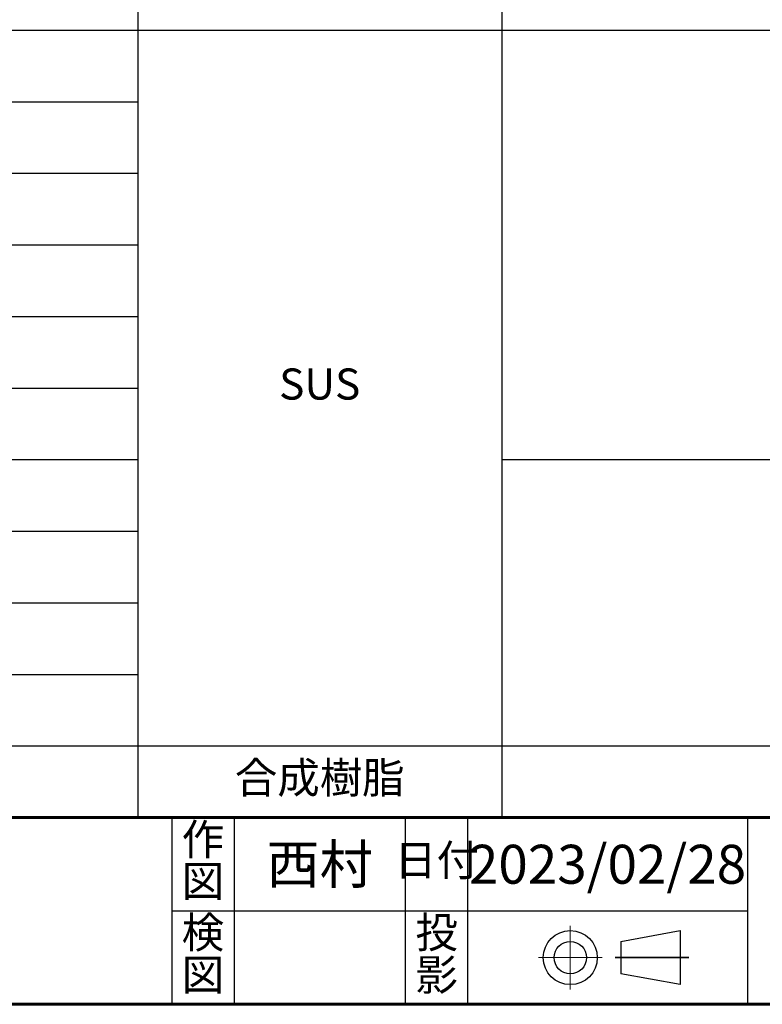
# Model space of a CAD drawing. Extents: x 0 to 420, y 0 to 297.
# Drawn here: x 325 to 373, y 10 to 73 of the extents above; entities that cross this region are included whole.
import ezdxf
from ezdxf.enums import TextEntityAlignment as Align

# ---------------------------------------------------------------- set-up
doc = ezdxf.new("R2010")
doc.units = 0
doc.linetypes.add('CENTER2', pattern=[23, 20, -1, 1, -1])
doc.layers.add('中心線', color=3, linetype='CENTER2', lineweight=9)
doc.layers.add('実線1', color=7, linetype='Continuous', lineweight=25)
doc.styles.add('MSゴシック', font='txt')
doc.styles.add('高さなしMSゴシック', font='txt')

# ---------------------------------------------------------------- blocks, each defined once
blk = doc.blocks.new('*U7')
at = {"color": 0, "linetype": 'Continuous'}
blk.add_line((125.898, -101.195), (138.893, -101.195), dxfattribs=at)
at = {"color": 0, "transparency": 16777216, "insert": (131.101, -101.2), "char_height": 2, "width": 53.19747, "attachment_point": 5, "style": '高さなしMSゴシック'}
blk.add_mtext('{\u3000\u3000\u3000\u3000\u3000}', dxfattribs=at)
blk = doc.blocks.new('*T6')
at = {"color": 0, "lineweight": 50, "transparency": 16777216}
for p, q in [((0, 0), (158, 0)), ((0, 0), (0, -115)), ((158, 0), (158, -115)), ((0, -115), (158, -115))]:
    blk.add_line(p, q, dxfattribs=at)
at = {"color": 0, "linetype": 'ByBlock', "lineweight": -2, "transparency": 16777216}
for p, q in [((9.817, 0), (9.817, -115)), ((43.595, 0), (43.595, -115)), ((80.81, 0), (80.81, -115)), ((104.203, 0), (104.203, -115)), ((0, -9.2), (104.203, -9.2)), ((0, -13.8), (104.203, -13.8)), ((0, -18.4), (80.81, -18.4)), ((0, -23), (158, -23)), ((0, -27.6), (80.81, -27.6)), ((0, -32.2), (104.203, -32.2)), ((0, -36.8), (104.203, -36.8)), ((0, -41.4), (9.817, -41.4)), ((43.595, -41.4), (80.81, -41.4)), ((0, -46), (104.203, -46)), ((0, -50.6), (104.203, -50.6)), ((0, -55.2), (104.203, -55.2)), ((0, -59.8), (104.203, -59.8)), ((0, -64.4), (158, -64.4)), ((0, -69), (9.817, -69)), ((43.595, -69), (80.81, -69)), ((0, -73.6), (9.817, -73.6)), ((43.595, -73.6), (80.81, -73.6)), ((0, -78.2), (9.817, -78.2)), ((43.595, -78.2), (80.81, -78.2)), ((0, -82.8), (80.81, -82.8)), ((0, -87.4), (80.81, -87.4)), ((0, -92), (80.81, -92)), ((104.203, -92), (158, -92)), ((0, -96.6), (9.817, -96.6)), ((43.595, -96.6), (80.81, -96.6)), ((0, -101.2), (9.817, -101.2)), ((43.595, -101.2), (80.81, -101.2)), ((0, -105.8), (80.81, -105.8)), ((0, -110.4), (80.81, -110.4))]:
    blk.add_line(p, q, dxfattribs=at)
at = {"color": 0, "lineweight": 60, "transparency": 16777216}
blk.add_line((0, -4.6), (158, -4.6), dxfattribs=at)
at = {"color": 0, "lineweight": 25, "transparency": 16777216}
blk.add_line((80.81, -110.4), (158, -110.4), dxfattribs=at)
at = {"color": 0, "transparency": 16777216}
blk.add_blockref('*U7', (0, 0), dxfattribs=at)
at = {"color": 0, "transparency": 16777216, "char_height": 2, "attachment_point": 5, "style": '高さなしMSゴシック'}
for s, insert, width in [('部番', (4.909, -2.3), 9.21716), ('名称', (26.706, -2.3), 33.17778), ('形状', (62.203, -2.3), 36.61519), ('材質', (92.506, -2.3), 22.79241), ('表面処理', (131.101, -2.3), 53.19747), ('(1)', (4.909, -6.9), 9.21716), ('支柱', (26.706, -6.9), 33.17778), ('φ60×3.0ｔ', (62.203, -6.9), 36.61519), ('A6005CS-T5', (92.506, -6.9), 22.79241), ('(2)', (4.909, -11.5), 9.21716), ('手摺', (26.706, -11.5), 33.17778), ('φ40×3.0ｔ', (62.203, -11.5), 36.61519), ('A6063TE-T5', (92.506, -11.5), 22.79241), ('JIS H 8602 陽極酸化塗装複合皮膜\\P(マットブラウン色)', (131.101, -13.8), 53.19747), ('(3)', (4.909, -16.1), 9.21716), ('ビーム', (26.706, -16.1), 33.17778), ('40×35×2.5t', (62.203, -16.1), 36.61519), ('A6063S-T5', (92.506, -18.4), 22.79241), ('(4)', (4.909, -20.7), 9.21716), ('格子', (26.706, -20.7), 33.17778), ('20×23×1.5t', (62.203, -20.7), 36.61519), ('(5)', (4.909, -25.3), 9.21716), ('端末手摺', (26.706, -25.3), 33.17778), ('φ40', (62.203, -25.3), 36.61519), ('ADC', (92.506, -27.6), 22.79241), ('(6)', (4.909, -29.9), 9.21716), ('キャップ金具A', (26.706, -29.9), 33.17778), ('φ60用', (62.203, -29.9), 36.61519), ('(7)', (4.909, -34.5), 9.21716), ('キャップ金具B', (26.706, -34.5), 33.17778), ('φ40用（巾=74）', (62.203, -34.5), 36.61519), ('A6063S-T5', (92.506, -34.5), 22.79241), ('(8)', (4.909, -39.1), 9.21716), ('中間用 φ18×125', (62.203, -39.1), 36.61519), ('フレキシブル金具C', (26.706, -41.4), 33.17778), ('A6063BE-T5', (92.506, -41.4), 22.79241), ('ポリエステル系粉体塗装\\P（マットブラウン色）', (131.101, -43.7), 53.19747), ('(9)', (4.909, -43.7), 9.21716), ('端末用 φ18×88', (62.203, -43.7), 36.61519), ('(10)', (4.909, -48.3), 9.21716), ('フレキシブル金具D', (26.706, -48.3), 33.17778), ('φ40用', (62.203, -48.3), 36.61519), ('ADC', (92.506, -48.3), 22.79241), ('(11)', (4.909, -52.9), 9.21716), ('2段金具', (26.706, -52.9), 33.17778), ('φ40用(出巾=100)', (62.203, -52.9), 36.61519), ('AC4C', (92.506, -52.9), 22.79241), ('(12)', (4.909, -57.5), 9.21716), ('ベースボックス', (26.706, -57.5), 33.17778), ('φ170', (62.203, -57.5), 36.61519), ('AC7A', (92.506, -57.5), 22.79241), ('(13)', (4.909, -62.1), 9.21716), ('化粧ナット', (26.706, -62.1), 33.17778), ('M8用', (62.203, -62.1), 36.61519), ('アルミ材', (92.506, -62.1), 22.79241), ('(14)', (4.909, -66.7), 9.21716), ('M8×15 B,W', (62.203, -66.7), 36.61519), ('(15)', (4.909, -71.3), 9.21716), ('M8×40 B,W,SW', (62.203, -71.3), 36.61519), ('六角穴付ボタンボルト', (26.706, -73.6), 33.17778), ('(16)', (4.909, -75.9), 9.21716), ('M8×55 B,W,SW', (62.203, -75.9), 36.61519), ('GB', (131.101, -78.2), 53.19747), ('(17)', (4.909, -80.5), 9.21716), ('M8×15 B,W,SW', (62.203, -80.5), 36.61519), ('(18)', (4.909, -85.1), 9.21716), ('六角穴付ボルト', (26.706, -85.1), 33.17778), ('M8×25 B,SW', (62.203, -85.1), 36.61519), ('SUS', (92.506, -87.4), 22.79241), ('(19)', (4.909, -89.7), 9.21716), ('ピアスビス', (26.706, -89.7), 33.17778), ('φ4×19 B', (62.203, -89.7), 36.61519), ('(20)', (4.909, -94.3), 9.21716), ('M6×6 B', (62.203, -94.3), 36.61519), ('(21)', (4.909, -98.9), 9.21716), ('六角穴付止ネジ', (26.706, -98.9), 33.17778), ('M6×10 B', (62.203, -98.9), 36.61519), ('(22)', (4.909, -103.5), 9.21716), ('M8×10 B', (62.203, -103.5), 36.61519), ('(23)', (4.909, -108.1), 9.21716), ('アンカーボルト', (26.706, -108.1), 33.17778), ('M10×100', (62.203, -108.1), 36.61519), ('(24)', (4.909, -112.7), 9.21716), ('スペーサー', (26.706, -112.7), 33.17778), ('合成樹脂', (92.506, -112.7), 22.79241), ('黒色', (131.101, -112.7), 53.19747), ('φ11', (62.203, -112.7), 36.61519)]:
    blk.add_mtext(s, dxfattribs=dict(at, insert=insert, width=width))

msp = doc.modelspace()

# ---------------------------------------------------------------- linework, layer by layer
at = {"layer": '中心線'}
for p, q in [((360.607, 10.956), (360.607, 15.044)), ((358.564, 13), (362.651, 13))]:
    msp.add_line(p, q, dxfattribs=at)
at = {"layer": '実線1', "lineweight": 60}
for p, q in [((252, 22), (410, 22)), ((410, 10), (15, 10))]:
    msp.add_line(p, q, dxfattribs=at)
at = {"layer": '実線1'}
for p, q in [((335, 22), (335, 16)), ((339, 22), (339, 16)), ((350, 22), (350, 16)), ((354, 22), (354, 16)), ((372, 22), (372, 10)), ((335, 16), (335, 10)), ((335, 16), (372, 16)), ((339, 16), (339, 10)), ((350, 16), (350, 10)), ((354, 16), (354, 10)), ((363.856, 14.041), (367.671, 14.736)), ((367.671, 14.736), (367.671, 11.264)), ((363.856, 14.041), (363.856, 11.959)), ((367.671, 11.264), (363.856, 11.959))]:
    msp.add_line(p, q, dxfattribs=at)
at = {"layer": '実線1', "lineweight": 35}
msp.add_line((368.219, 13), (363.501, 13), dxfattribs=at)
at = {"layer": '実線1'}
for radius in [1.736, 1.041]:
    msp.add_circle((360.607, 13), radius, dxfattribs=at)

# ---------------------------------------------------------------- block references
msp.add_blockref('*T6', (252, 137))

# ---------------------------------------------------------------- texts
at = {"layer": '実線1', "style": 'MSゴシック'}
for s, p in [('西村', (344.5, 19)), ('2023/02/28', (363, 19))]:
    msp.add_text(s, height=2.5, dxfattribs=at).set_placement(p, align=Align.MIDDLE_CENTER)
at = {"layer": '実線1', "char_height": 2, "width": 2.61198, "attachment_point": 5, "style": 'MSゴシック'}
for s, insert, line_spacing_factor in [('作 \\P図', (337, 19), 0.803168), ('日付 ', (352.019, 19), 0.820694), ('検 図', (337, 13), 0.81472), ('投 影', (352.019, 13), 0.820694)]:
    msp.add_mtext(s, dxfattribs=dict(at, insert=insert, line_spacing_factor=line_spacing_factor))

doc.saveas('drawing.dxf')
